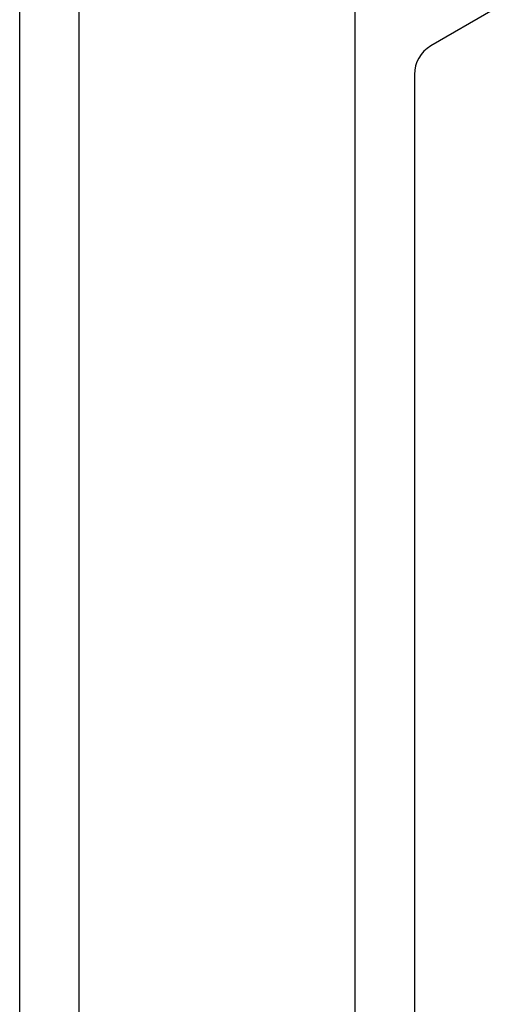
# Model space of a CAD drawing. Units: inches. Extents: x 187 to 425, y 266 to 526.
# Drawn here: x 189 to 203, y 443 to 473 of the extents above; entities that cross this region are included whole.
import ezdxf

# ---------------------------------------------------------------- set-up
doc = ezdxf.new("R2010")
doc.units = ezdxf.units.IN
doc.header["$MEASUREMENT"] = 0

# ---------------------------------------------------------------- blocks, each defined once
blk = doc.blocks.new('block 105')
at = {"color": 1, "lineweight": 25, "true_color": 0xff0000}
blk.add_lwpolyline([(188.909, 391.113), (188.909, 510.113)], dxfattribs=at)
blk = doc.blocks.new('block 127')
at = {"color": 1, "lineweight": 25, "true_color": 0xff0000}
blk.add_lwpolyline([(203.309, 473.228), (201.409, 472.13)], dxfattribs=at)
blk = doc.blocks.new('block 128')
at = {"color": 1, "lineweight": 25, "true_color": 0xff0000}
blk.add_lwpolyline([(200.909, 471.264), (200.909, 429.961)], dxfattribs=at)
blk = doc.blocks.new('block 151')
at = {"color": 1, "lineweight": 25, "true_color": 0xff0000}
blk.add_lwpolyline([(190.708, 476.113), (190.708, 425.113)], dxfattribs=at)
blk = doc.blocks.new('block 155')
at = {"color": 1, "lineweight": 25, "true_color": 0xff0000}
blk.add_lwpolyline([(199.108, 427.113), (199.108, 474.113)], dxfattribs=at)
blk = doc.blocks.new('block 752')
at = {"color": 1, "lineweight": 25, "true_color": 0xff0000}
blk.add_open_spline([(201.409, 472.13), (201.099, 471.952), (200.909, 471.622), (200.909, 471.264)], degree=3, dxfattribs=at)

msp = doc.modelspace()

# ---------------------------------------------------------------- block references
for name in ['block 105', 'block 151', 'block 155', 'block 127', 'block 752', 'block 128']:
    msp.add_blockref(name, (0, 0))

doc.saveas('drawing.dxf')
